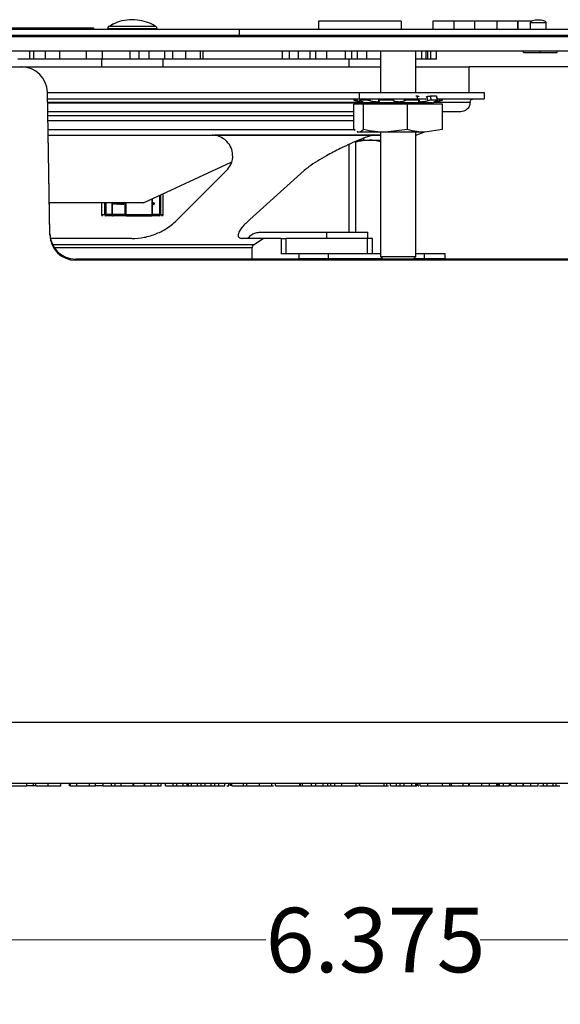
# Model space of a CAD drawing. Units: inches. Extents: x 0.3 to 21.8, y 0.2 to 16.9.
# Drawn here: x 3.6 to 4.6, y 4.2 to 6.1 of the extents above; entities that cross this region are included whole.
import ezdxf

# ---------------------------------------------------------------- set-up
doc = ezdxf.new("R2010")
doc.units = ezdxf.units.IN
doc.header["$MEASUREMENT"] = 0
doc.styles.add('SLDTEXTSTYLE0', font='TXT', dxfattribs={"width": 0.75})
doc.dimstyles.new('SLDDIMSTYLE3', dxfattribs={"dimtxt": 0.125, "dimasz": 0.13, "dimexe": 0, "dimexo": 0.0625, "dimgap": 0.03125, "dimtad": 0, "dimtih": 1, "dimtoh": 1, "dimdec": 3, "dimlfac": 2, "dimrnd": 1e-09, "dimzin": 12, "dimdsep": 46, "dimtxsty": 'SLDTEXTSTYLE0', "dimsah": 1, "dimcen": 0.09, "dimadec": 0, "dimazin": 3, "dimtfac": 1, "dimtdec": 3, "dimtofl": 0, "dimtmove": 0, "dimatfit": 3, "dimfxl": 1, "dimfrac": 2, "dimtolj": 1, "dimtzin": 12, "dimarcsym": 0})

# ---------------------------------------------------------------- blocks, each defined once
blk = doc.blocks.new('_D_13')
at = {"color": 7, "linetype": 'Continuous', "lineweight": 18}
for p, q in [((2.6454, 6.0005), (2.6454, 4.2352)), ((5.8329, 6.0005), (5.8329, 4.2352)), ((2.6454, 4.3602), (4.0314, 4.3602)), ((5.8329, 4.3602), (4.447, 4.3602))]:
    blk.add_line(p, q, dxfattribs=at)
for points in [[(2.6454, 4.3602), (2.7754, 4.3402), (2.7754, 4.3802)], [(5.8329, 4.3602), (5.7029, 4.3802), (5.7029, 4.3402)]]:
    blk.add_solid(points, dxfattribs=at)
at = {"color": 7, "linetype": 'Continuous', "lineweight": 18, "insert": (4.0314, 4.4221), "char_height": 0.125, "attachment_point": 1, "style": 'SLDTEXTSTYLE0'}
blk.add_mtext('6.375', dxfattribs=at)

msp = doc.modelspace()

# ---------------------------------------------------------------- linework, layer by layer
at = {"color": 7, "linetype": 'Continuous', "lineweight": 25}
for p, q in [((2.24544, 6.12371), (3.97994, 6.12371)), ((3.42294, 6.12621), (3.69794, 6.12621)), ((3.69794, 6.12621), (3.69794, 6.12371)), ((3.72469, 6.12447), (3.72469, 6.12371)), ((3.73543, 6.13272), (3.72767, 6.12906)), ((3.82119, 6.12371), (3.82119, 6.12447)), ((3.97994, 6.12371), (3.97994, 6.11171)), ((3.97994, 6.12371), (4.00494, 6.12371)), ((4.00494, 6.12371), (6.24544, 6.12371)), ((4.13392, 6.13934), (4.13392, 6.12371)), ((4.29418, 6.13934), (4.13392, 6.13934)), ((4.29418, 6.13934), (4.29418, 6.12371)), ((4.39574, 6.13934), (4.35568, 6.13934)), ((4.35568, 6.13934), (4.35568, 6.12371)), ((4.39574, 6.13934), (4.39574, 6.12371)), ((4.39593, 6.13934), (4.39574, 6.13934)), ((4.39593, 6.13934), (4.39593, 6.12371)), ((4.43631, 6.13934), (4.39593, 6.13934)), ((4.43631, 6.13934), (4.43631, 6.12371)), ((4.4795, 6.13934), (4.43631, 6.13934)), ((4.4795, 6.13934), (4.4795, 6.12371)), ((4.51969, 6.13934), (4.4795, 6.13934)), ((4.51969, 6.13934), (4.51969, 6.12371)), ((4.51994, 6.13934), (4.51969, 6.13934)), ((4.51994, 6.13934), (4.51994, 6.12371)), ((4.54744, 6.13934), (4.51994, 6.13934)), ((4.54404, 6.13621), (4.54404, 6.12384)), ((4.54404, 6.12384), (4.54404, 6.12371)), ((4.54404, 6.12384), (4.54654, 6.12384)), ((4.54654, 6.12384), (4.54654, 6.12371)), ((4.57504, 6.12371), (4.57504, 6.13621)), ((2.24544, 6.11171), (3.97994, 6.11171)), ((2.24544, 6.11171), (6.24544, 6.11171)), ((2.24544, 6.10911), (3.97994, 6.10911)), ((3.97994, 6.11171), (6.24544, 6.11171)), ((3.97994, 6.10891), (3.97994, 6.11171)), ((3.97994, 6.10911), (3.97994, 6.11171)), ((6.24544, 6.10891), (3.97994, 6.10891)), ((2.24544, 6.08171), (6.24544, 6.08171)), ((3.57411, 6.06571), (3.55086, 6.06571)), ((3.57411, 6.06571), (3.57411, 6.08171)), ((3.58172, 6.06571), (3.57411, 6.06571)), ((3.58172, 6.08171), (3.58172, 6.06571)), ((3.60503, 6.06571), (3.58172, 6.06571)), ((3.60503, 6.06571), (3.60503, 6.08171)), ((3.63162, 6.06571), (3.60503, 6.06571)), ((3.63162, 6.08171), (3.63162, 6.06571)), ((3.68404, 6.06571), (3.63162, 6.06571)), ((3.68404, 6.06571), (3.68404, 6.08171)), ((3.71476, 6.06571), (3.68404, 6.06571)), ((3.71294, 6.06571), (3.71294, 6.05046)), ((3.71476, 6.08171), (3.71476, 6.06571)), ((3.76853, 6.06571), (3.71476, 6.06571)), ((3.76853, 6.06571), (3.76853, 6.08171)), ((3.78575, 6.06571), (3.76853, 6.06571)), ((3.78575, 6.08171), (3.78575, 6.06571)), ((3.80538, 6.06571), (3.78575, 6.06571)), ((3.80538, 6.06571), (3.80538, 6.08171)), ((3.83514, 6.06571), (3.80538, 6.06571)), ((3.83294, 6.05046), (3.83294, 6.06571)), ((3.83514, 6.08171), (3.83514, 6.06571)), ((3.8517, 6.06571), (3.83514, 6.06571)), ((3.8517, 6.06571), (3.8517, 6.08171)), ((3.87603, 6.06571), (3.8517, 6.06571)), ((3.87603, 6.08171), (3.87603, 6.06571)), ((3.90503, 6.06571), (3.87603, 6.06571)), ((3.90503, 6.06571), (3.90503, 6.08171)), ((3.90972, 6.06571), (3.90503, 6.06571)), ((3.90972, 6.08171), (3.90972, 6.06571)), ((4.06373, 6.06571), (3.90972, 6.06571)), ((4.06373, 6.06571), (4.06373, 6.08171)), ((4.07675, 6.06571), (4.06373, 6.06571)), ((4.07675, 6.08171), (4.07675, 6.06571)), ((4.095, 6.06571), (4.07675, 6.06571)), ((4.095, 6.06571), (4.095, 6.08171)), ((4.11679, 6.06571), (4.095, 6.06571)), ((4.11679, 6.08171), (4.11679, 6.06571)), ((4.12854, 6.06571), (4.11679, 6.06571)), ((4.12854, 6.06571), (4.12854, 6.08171)), ((4.14933, 6.06571), (4.12854, 6.06571)), ((4.14933, 6.08171), (4.14933, 6.06571)), ((4.18622, 6.06571), (4.14933, 6.06571)), ((4.18622, 6.06571), (4.18622, 6.08171)), ((4.19774, 6.06571), (4.18622, 6.06571)), ((4.19244, 6.06571), (4.19244, 6.05046)), ((4.19774, 6.08171), (4.19774, 6.06571)), ((4.20965, 6.06571), (4.19774, 6.06571)), ((4.20965, 6.06571), (4.20965, 6.08171)), ((4.22683, 6.06571), (4.20965, 6.06571)), ((4.22683, 6.08171), (4.22683, 6.06571)), ((4.25395, 6.06571), (4.22683, 6.06571)), ((4.25369, 6.08171), (4.25369, 6.00071)), ((4.32269, 6.00071), (4.32269, 6.08171)), ((4.33414, 6.06571), (4.32269, 6.06571)), ((4.33414, 6.06571), (4.33414, 6.08171)), ((4.3418, 6.06571), (4.33414, 6.06571)), ((4.3418, 6.08171), (4.3418, 6.06571)), ((4.34556, 6.06571), (4.3418, 6.06571)), ((4.34556, 6.06571), (4.34556, 6.08171)), ((4.35062, 6.06571), (4.34556, 6.06571)), ((4.35062, 6.08171), (4.35062, 6.06571)), ((4.36253, 6.06571), (4.35062, 6.06571)), ((4.36253, 6.06571), (4.36253, 6.08171)), ((4.63544, 6.08071), (4.36253, 6.08071)), ((4.53102, 6.07821), (4.53102, 6.08071)), ((4.56315, 6.07821), (4.56315, 6.08071)), ((4.5964, 6.07821), (4.5964, 6.08071)), ((2.72034, 6.05046), (3.55851, 6.05046)), ((3.55851, 6.05046), (3.55855, 6.05046)), ((3.55855, 6.05046), (4.25369, 6.05046)), ((4.32269, 6.05046), (4.42557, 6.05046)), ((4.42557, 6.00071), (4.42557, 6.05046)), ((4.63544, 6.05046), (4.42557, 6.05046)), ((3.61333, 5.72504), (3.6085, 6.00134)), ((3.60855, 6.00134), (3.6085, 6.00134)), ((3.61333, 5.72739), (3.60855, 6.00134)), ((3.60856, 6.00071), (4.21292, 6.00071)), ((3.60877, 5.98871), (4.21292, 5.98871)), ((4.20297, 5.98871), (4.20225, 5.98605)), ((4.21292, 5.98871), (4.21292, 6.00071)), ((4.21292, 6.00071), (4.45494, 6.00071)), ((4.21292, 5.98871), (4.34276, 5.98871)), ((4.25066, 5.98488), (4.25088, 5.98871)), ((4.32553, 5.99414), (4.32269, 5.99414)), ((4.32845, 5.98871), (4.32869, 5.98488)), ((4.34272, 5.99276), (4.34422, 5.99316)), ((4.36247, 5.99414), (4.35035, 5.99414)), ((4.36505, 5.98591), (4.36328, 5.99401)), ((4.36458, 5.98871), (4.45494, 5.98871)), ((4.37296, 5.98871), (4.37368, 5.98605)), ((4.37413, 5.98605), (4.37341, 5.98871)), ((4.45494, 6.00071), (4.45494, 5.98871)), ((3.60891, 5.98071), (4.22215, 5.98071)), ((4.20225, 5.98605), (4.22252, 5.98062)), ((4.20314, 5.98605), (4.20225, 5.98605)), ((4.20255, 5.92947), (4.20255, 5.97852)), ((4.22082, 5.97852), (4.20255, 5.97852)), ((4.22663, 5.98605), (4.21386, 5.98605)), ((4.22082, 5.92947), (4.22082, 5.97852)), ((4.30646, 5.97852), (4.22082, 5.97852)), ((4.30149, 5.98062), (4.22252, 5.98062)), ((4.2435, 5.98062), (4.2435, 5.97852)), ((4.27364, 5.98605), (4.25341, 5.98605)), ((4.35386, 5.98062), (4.30149, 5.98062)), ((4.3262, 5.98605), (4.30624, 5.98605)), ((4.30646, 5.92947), (4.30646, 5.97852)), ((4.37383, 5.97852), (4.30646, 5.97852)), ((4.33289, 5.97852), (4.33289, 5.98062)), ((4.36424, 5.98605), (4.35218, 5.98605)), ((4.35386, 5.98062), (4.37413, 5.98605)), ((4.37413, 5.98605), (4.37368, 5.98605)), ((4.37383, 5.92947), (4.37383, 5.97852)), ((3.92744, 5.9182), (4.24159, 5.9182)), ((4.20485, 5.92709), (4.20255, 5.92947)), ((4.20841, 5.9246), (4.21007, 5.92383)), ((4.21169, 5.92383), (4.20843, 5.92538)), ((4.21169, 5.92383), (4.21007, 5.92383)), ((4.26364, 5.92383), (4.21169, 5.92383)), ((4.22114, 5.9124), (4.22114, 5.90871)), ((4.25369, 5.92383), (4.25369, 5.68351)), ((4.30646, 5.92947), (4.26364, 5.92383)), ((4.34015, 5.92383), (4.26364, 5.92383)), ((4.32269, 5.68351), (4.32269, 5.92383)), ((4.32446, 5.91898), (4.33779, 5.92383)), ((4.37383, 5.92947), (4.34015, 5.92383)), ((4.19352, 5.7302), (4.19352, 5.90041)), ((4.20624, 5.7302), (4.20624, 5.90453)), ((4.21117, 5.90871), (4.23221, 5.90871)), ((4.23221, 5.90871), (4.25369, 5.90871)), ((3.79454, 5.78718), (3.96457, 5.86578)), ((3.95573, 5.84992), (3.86062, 5.75482)), ((4.00046, 5.75482), (4.10624, 5.84992)), ((3.83294, 5.76439), (3.83294, 5.80493)), ((3.79454, 5.78718), (3.61229, 5.78718)), ((3.71294, 5.78718), (3.71294, 5.76439)), ((3.73368, 5.78718), (3.73368, 5.76439)), ((3.73669, 5.78447), (3.73669, 5.78718)), ((3.73712, 5.78447), (3.73669, 5.78447)), ((3.73712, 5.78718), (3.73712, 5.78447)), ((3.73858, 5.78447), (3.73712, 5.78447)), ((3.73858, 5.78447), (3.73858, 5.78718)), ((3.74065, 5.78447), (3.74065, 5.78718)), ((3.74337, 5.78447), (3.74065, 5.78447)), ((3.74108, 5.78718), (3.74108, 5.78652)), ((3.74108, 5.78652), (3.74337, 5.78652)), ((3.74254, 5.78652), (3.74254, 5.78718)), ((3.74337, 5.78652), (3.74337, 5.78447)), ((3.74337, 5.78652), (3.74424, 5.78652)), ((3.74424, 5.78447), (3.74337, 5.78447)), ((3.74424, 5.78447), (3.74424, 5.78718)), ((3.74467, 5.78447), (3.74424, 5.78447)), ((3.74467, 5.78718), (3.74467, 5.78447)), ((3.74467, 5.78447), (3.74613, 5.78447)), ((3.74613, 5.78447), (3.74613, 5.78718)), ((3.74786, 5.78447), (3.74731, 5.78718)), ((3.74796, 5.78447), (3.74786, 5.78447)), ((3.74796, 5.78718), (3.74796, 5.78447)), ((3.74796, 5.78447), (3.74919, 5.78447)), ((3.74919, 5.78447), (3.74919, 5.78718)), ((3.75069, 5.78447), (3.74919, 5.78447)), ((3.74963, 5.78652), (3.74963, 5.78718)), ((3.75018, 5.78652), (3.74963, 5.78652)), ((3.75069, 5.78447), (3.75214, 5.78447)), ((3.75108, 5.78668), (3.75108, 5.78718)), ((3.75594, 5.78421), (3.75448, 5.78421)), ((3.75489, 5.78588), (3.75634, 5.78588)), ((3.8122, 5.76439), (3.8122, 5.79534)), ((3.81224, 5.78588), (3.8122, 5.78588)), ((3.81391, 5.78754), (3.81386, 5.78754)), ((3.81386, 5.78421), (3.81391, 5.78421)), ((3.72192, 5.76189), (3.71961, 5.76189)), ((3.7197, 5.76439), (3.722, 5.76439)), ((3.73601, 5.76189), (3.72192, 5.76189)), ((3.75875, 5.76439), (3.73375, 5.76439)), ((3.76118, 5.76189), (3.73618, 5.76189)), ((3.75875, 5.76439), (3.76067, 5.76439)), ((3.76067, 5.76439), (3.8113, 5.76439)), ((3.82544, 5.76189), (3.8122, 5.76189)), ((3.82551, 5.76439), (3.82772, 5.76439)), ((3.61333, 5.72504), (3.61333, 5.72739)), ((4.01897, 5.7302), (4.14994, 5.7302)), ((4.14994, 5.7182), (4.14994, 5.7302)), ((4.14994, 5.7302), (4.22944, 5.7302)), ((4.22944, 5.7182), (4.22944, 5.7302)), ((3.77223, 5.7182), (3.61435, 5.7182)), ((4.01908, 5.7182), (3.98743, 5.7182)), ((4.00803, 5.7058), (4.02642, 5.7182)), ((4.06136, 5.7182), (4.01908, 5.7182)), ((4.06136, 5.7182), (4.06136, 5.68868)), ((4.06136, 5.7182), (4.0712, 5.7182)), ((4.0712, 5.68868), (4.0712, 5.7182)), ((4.22868, 5.7182), (4.0712, 5.7182)), ((4.22868, 5.68868), (4.22868, 5.7182)), ((4.23852, 5.7182), (4.22868, 5.7182)), ((4.23852, 5.68868), (4.23852, 5.7182)), ((4.00494, 5.67833), (4.00494, 5.69999)), ((4.0712, 5.68868), (4.06136, 5.68868)), ((4.22868, 5.68868), (4.0712, 5.68868)), ((4.09581, 5.68868), (4.09581, 5.67883)), ((4.15309, 5.67883), (4.15309, 5.68868)), ((4.23852, 5.68868), (4.22868, 5.68868)), ((4.25369, 5.68868), (4.23852, 5.68868)), ((4.25369, 5.68351), (4.25887, 5.67833)), ((4.25369, 5.68351), (4.30608, 5.68351)), ((4.30608, 5.68351), (4.32269, 5.68351)), ((4.31751, 5.67833), (4.32269, 5.68351)), ((4.33848, 5.68868), (4.32269, 5.68868)), ((4.33848, 5.68868), (4.33848, 5.67883)), ((4.37927, 5.68868), (4.33848, 5.68868)), ((4.37927, 5.67883), (4.37927, 5.68868)), ((3.66333, 5.67833), (3.66333, 5.67598)), ((4.81506, 5.67833), (3.66333, 5.67833)), ((4.81506, 5.67598), (3.66333, 5.67598)), ((4.15309, 5.67883), (4.09581, 5.67883)), ((4.25837, 5.67883), (4.15309, 5.67883)), ((4.19352, 5.67833), (4.19352, 5.67883)), ((4.20624, 5.67833), (4.20624, 5.67883)), ((4.25817, 5.67833), (4.25817, 5.67883)), ((4.33848, 5.67883), (4.31801, 5.67883)), ((4.37927, 5.67883), (4.33848, 5.67883)), ((3.10065, 4.78142), (5.37773, 4.78142)), ((5.34233, 4.66296), (3.13605, 4.66296)), ((3.52252, 4.65796), (3.56841, 4.65796)), ((3.56841, 4.65796), (3.56841, 4.66296)), ((3.5816, 4.65796), (3.56841, 4.65796)), ((3.5816, 4.65796), (3.5816, 4.66296)), ((3.58568, 4.65796), (3.5816, 4.65796)), ((3.58568, 4.65796), (3.58568, 4.66296)), ((3.61015, 4.65796), (3.61015, 4.66296)), ((3.63468, 4.65796), (3.63468, 4.66296)), ((3.65108, 4.65796), (3.65108, 4.66296)), ((3.65257, 4.65796), (3.65108, 4.65796)), ((3.65257, 4.66296), (3.65257, 4.65796)), ((3.65272, 4.65796), (3.65257, 4.65796)), ((3.65272, 4.65796), (3.65272, 4.66296)), ((3.65272, 4.65796), (3.66517, 4.65796)), ((3.66517, 4.65796), (3.66517, 4.66296)), ((3.66517, 4.65796), (3.69006, 4.65796)), ((3.69006, 4.65796), (3.69006, 4.66296)), ((3.69006, 4.65796), (3.70173, 4.65796)), ((3.70173, 4.65796), (3.70173, 4.66296)), ((3.71666, 4.65796), (3.70173, 4.65796)), ((3.71666, 4.65796), (3.71666, 4.66296)), ((3.71666, 4.65796), (3.73284, 4.65796)), ((3.73284, 4.65796), (3.73284, 4.66296)), ((3.73284, 4.65796), (3.73984, 4.65796)), ((3.73984, 4.65796), (3.73984, 4.66296)), ((3.73984, 4.65796), (3.75151, 4.65796)), ((3.75151, 4.65796), (3.75151, 4.66296)), ((3.75151, 4.65796), (3.77484, 4.65796)), ((3.77484, 4.65796), (3.77484, 4.66296)), ((3.77599, 4.65796), (3.77484, 4.65796)), ((3.77599, 4.65796), (3.77599, 4.66296)), ((3.77599, 4.65796), (3.79642, 4.65796)), ((3.79642, 4.65796), (3.79642, 4.66296)), ((3.79642, 4.65796), (3.79755, 4.65796)), ((3.79755, 4.65796), (3.79755, 4.66296)), ((3.79755, 4.65796), (3.80922, 4.65796)), ((3.80922, 4.65796), (3.80922, 4.66296)), ((3.80922, 4.65796), (3.82322, 4.65796)), ((3.82322, 4.65796), (3.82322, 4.66296)), ((3.82322, 4.65796), (3.82882, 4.65796)), ((3.82882, 4.65796), (3.82882, 4.66296)), ((3.83738, 4.65796), (3.83738, 4.66296)), ((3.85225, 4.65796), (3.85225, 4.66296)), ((3.85915, 4.65796), (3.85915, 4.66296)), ((3.85915, 4.65796), (3.87123, 4.65796)), ((3.87123, 4.65796), (3.87123, 4.66296)), ((3.87123, 4.65796), (3.87938, 4.65796)), ((3.87938, 4.65796), (3.87938, 4.66296)), ((3.87938, 4.65796), (3.8821, 4.65796)), ((3.8821, 4.65796), (3.8821, 4.66296)), ((3.8821, 4.65796), (3.88778, 4.65796)), ((3.88778, 4.65796), (3.88778, 4.66296)), ((3.88778, 4.65796), (3.89944, 4.65796)), ((3.89944, 4.65796), (3.89944, 4.66296)), ((3.90638, 4.65796), (3.90638, 4.66296)), ((3.91422, 4.65796), (3.91422, 4.66296)), ((3.91422, 4.65796), (3.92589, 4.65796)), ((3.92589, 4.65796), (3.92589, 4.66296)), ((3.93308, 4.65796), (3.93308, 4.66296)), ((3.94067, 4.65796), (3.94067, 4.66296)), ((3.94067, 4.65796), (3.95234, 4.65796)), ((3.95234, 4.65796), (3.95234, 4.66296)), ((3.96011, 4.65796), (3.96011, 4.66296)), ((3.9633, 4.65796), (3.9633, 4.66296)), ((3.96571, 4.65796), (3.96571, 4.66296)), ((3.98868, 4.65796), (3.98868, 4.66296)), ((3.98868, 4.65796), (3.99356, 4.65796)), ((3.99509, 4.65796), (3.99509, 4.66296)), ((4.01916, 4.65796), (4.01916, 4.66296)), ((4.04267, 4.65796), (4.04676, 4.65796)), ((4.04318, 4.65796), (4.04318, 4.66296)), ((4.04358, 4.65796), (4.04676, 4.65796)), ((4.05044, 4.65796), (4.05044, 4.66296)), ((4.05044, 4.65796), (4.09763, 4.65796)), ((4.09673, 4.65734), (4.09673, 4.65796)), ((4.09763, 4.65796), (4.09763, 4.66296)), ((4.09763, 4.65796), (4.09903, 4.65796)), ((4.09903, 4.65796), (4.09903, 4.66296)), ((4.09903, 4.65796), (4.10367, 4.65796)), ((4.10307, 4.65796), (4.10307, 4.66296)), ((4.12043, 4.65796), (4.12043, 4.66296)), ((4.12848, 4.65796), (4.12848, 4.66296)), ((4.12848, 4.65796), (4.14258, 4.65796)), ((4.14258, 4.65796), (4.14258, 4.66296)), ((4.14258, 4.65796), (4.15208, 4.65796)), ((4.15052, 4.65796), (4.15658, 4.65796)), ((4.15208, 4.65796), (4.15208, 4.66296)), ((4.15752, 4.65796), (4.15752, 4.66296)), ((4.15752, 4.65796), (4.16569, 4.65796)), ((4.16569, 4.65796), (4.16569, 4.66296)), ((4.16569, 4.65796), (4.1793, 4.65796)), ((4.1793, 4.65796), (4.1793, 4.66296)), ((4.1793, 4.65796), (4.20652, 4.65796)), ((4.20652, 4.65796), (4.20652, 4.66296)), ((4.20652, 4.65796), (4.21056, 4.65796)), ((4.21306, 4.65796), (4.21306, 4.66296)), ((4.21378, 4.65796), (4.21378, 4.66296)), ((4.21378, 4.65796), (4.26097, 4.65796)), ((4.26007, 4.65734), (4.26007, 4.65796)), ((4.26097, 4.65796), (4.26097, 4.66296)), ((4.26097, 4.65796), (4.26641, 4.65796)), ((4.2661, 4.65796), (4.2661, 4.66296)), ((4.2731, 4.65796), (4.2731, 4.66296)), ((4.2731, 4.65796), (4.28477, 4.65796)), ((4.28477, 4.65796), (4.28477, 4.66296)), ((4.29214, 4.65796), (4.29214, 4.66296)), ((4.29999, 4.65796), (4.29999, 4.66296)), ((4.29999, 4.65796), (4.31451, 4.65796)), ((4.31451, 4.65796), (4.31451, 4.66296)), ((4.31451, 4.65796), (4.32257, 4.65796)), ((4.31566, 4.65796), (4.31566, 4.65734)), ((4.32257, 4.65796), (4.32257, 4.66296)), ((4.32257, 4.65796), (4.32413, 4.65796)), ((4.32413, 4.65796), (4.32413, 4.66296)), ((4.32413, 4.65796), (4.32443, 4.65796)), ((4.32693, 4.65796), (4.32693, 4.66296)), ((4.33084, 4.65796), (4.33084, 4.66296)), ((4.33084, 4.65796), (4.34536, 4.65796)), ((4.34536, 4.65796), (4.34536, 4.66296)), ((4.34536, 4.65796), (4.3744, 4.65796)), ((4.3744, 4.65796), (4.3744, 4.66296)), ((4.3744, 4.65796), (4.38801, 4.65796)), ((4.38801, 4.65796), (4.38801, 4.66296)), ((4.38801, 4.65796), (4.39164, 4.65796)), ((4.39164, 4.65796), (4.39164, 4.66296)), ((4.39164, 4.65796), (4.41392, 4.65796)), ((4.41392, 4.65796), (4.41392, 4.66296)), ((4.41392, 4.65796), (4.42522, 4.65796)), ((4.42522, 4.65796), (4.42522, 4.66296)), ((4.42586, 4.65796), (4.42586, 4.66296)), ((4.42612, 4.65796), (4.42612, 4.66296)), ((4.44763, 4.65796), (4.4502, 4.65796)), ((4.45051, 4.65796), (4.45051, 4.66296)), ((4.46514, 4.65796), (4.46514, 4.66296)), ((4.46514, 4.65796), (4.47966, 4.65796)), ((4.47966, 4.65796), (4.47966, 4.66296)), ((4.47966, 4.65796), (4.48367, 4.65796)), ((4.48202, 4.65796), (4.48202, 4.66296)), ((4.48467, 4.65796), (4.48467, 4.66296)), ((4.48467, 4.65796), (4.49229, 4.65796)), ((4.49211, 4.65734), (4.49211, 4.65796)), ((4.49229, 4.65796), (4.49229, 4.66296)), ((4.49229, 4.65796), (4.50396, 4.65796)), ((4.50396, 4.65796), (4.50396, 4.66296)), ((4.50645, 4.65796), (4.50645, 4.66296)), ((4.50645, 4.65796), (4.51733, 4.65796)), ((4.51733, 4.65796), (4.51733, 4.66296)), ((4.51733, 4.65796), (4.53031, 4.65796)), ((4.53031, 4.65796), (4.53031, 4.66296)), ((4.53109, 4.65796), (4.53109, 4.66296)), ((4.53113, 4.65796), (4.53113, 4.66296)), ((4.54554, 4.65796), (4.54554, 4.66296)), ((4.55934, 4.65796), (4.55934, 4.66296)), ((4.55949, 4.65796), (4.55949, 4.66296)), ((4.56199, 4.65796), (4.5696, 4.65796)), ((4.5696, 4.65796), (4.5696, 4.66296)), ((4.5696, 4.65796), (4.57675, 4.65796)), ((4.57675, 4.65796), (4.57675, 4.66296)), ((4.58827, 4.65796), (4.58827, 4.66296)), ((4.58827, 4.65796), (4.59449, 4.65796)), ((4.59449, 4.65796), (4.59449, 4.66296))]:
    msp.add_line(p, q, dxfattribs=at)
at = {"color": 8, "linetype": 'Continuous', "lineweight": 25}
for p, q in [((3.82119, 6.12447), (3.72469, 6.12447)), ((3.81881, 6.12873), (3.72707, 6.12873)), ((4.54404, 6.13621), (4.57504, 6.13621)), ((4.20314, 5.98605), (4.20386, 5.98871)), ((4.20902, 5.98871), (4.20831, 5.98488)), ((4.21444, 5.98871), (4.21386, 5.98605)), ((4.22663, 5.98605), (4.22721, 5.98871)), ((4.2339, 5.98871), (4.23334, 5.98488)), ((4.25362, 5.98871), (4.25341, 5.98605)), ((4.27364, 5.98605), (4.27384, 5.98871)), ((4.27951, 5.98871), (4.27932, 5.98488)), ((4.30042, 5.98488), (4.30019, 5.98871)), ((4.30601, 5.98871), (4.30624, 5.98605)), ((4.36869, 5.98488), (4.36798, 5.98871)), ((4.21841, 5.98171), (3.60889, 5.98171)), ((4.42744, 5.98171), (4.35797, 5.98171)), ((3.60932, 5.95671), (4.20255, 5.95671)), ((4.20255, 5.94632), (3.60951, 5.94632)), ((3.6098, 5.9294), (4.20461, 5.9294)), ((3.93244, 5.91898), (4.25369, 5.91898)), ((4.32269, 5.91898), (4.32446, 5.91898)), ((3.82551, 5.80149), (3.82551, 5.76439)), ((3.82772, 5.80252), (3.82772, 5.76439)), ((3.7197, 5.76439), (3.7197, 5.78718)), ((3.722, 5.76439), (3.722, 5.78718)), ((3.73375, 5.76439), (3.73375, 5.78718)), ((3.75875, 5.78718), (3.75875, 5.76439)), ((3.76067, 5.78718), (3.76067, 5.76439)), ((3.8113, 5.76439), (3.8113, 5.79492)), ((3.71294, 5.76439), (3.7197, 5.76439)), ((3.73368, 5.76439), (3.722, 5.76439)), ((3.73368, 5.76439), (3.73375, 5.76439)), ((3.8113, 5.76439), (3.8122, 5.76439)), ((3.82551, 5.76439), (3.8122, 5.76439)), ((3.82772, 5.76439), (3.83294, 5.76439)), ((4.00803, 5.7058), (3.61867, 5.7058)), ((4.00494, 5.69999), (3.62211, 5.69999))]:
    msp.add_line(p, q, dxfattribs=at)
at = {"color": 7, "linetype": 'Continuous', "lineweight": 25}
for centre, radius, start, end in [((3.72969, 6.12447), 0.005, 121.61714, 179.99996), ((3.81619, 6.12447), 0.005, 0.00004, 58.38286), ((3.71544, 5.76439), 0.0025, 180, 270), ((3.72207, 5.76426), 0.00237, 176.78679, 266.37813), ((3.70079, 5.76377), 0.02122, 354.92812, 1.6867), ((3.73622, 5.76435), 0.00246, 179.15308, 269.12727), ((3.76122, 5.76435), 0.00246, 179.15308, 269.12727), ((3.76411, 5.76379), 0.00349, 170.12209, 212.99808), ((3.80912, 5.76402), 0.00221, 285.18065, 9.63731), ((3.80431, 5.76377), 0.02122, 354.92812, 1.6867), ((3.82532, 5.76429), 0.0024, 272.72277, 2.4857), ((3.83044, 5.76439), 0.0025, 270, 0), ((3.66329, 5.7283), 0.04997, 181.04022, 270.03834), ((3.66329, 5.72595), 0.04997, 181.04022, 270.03834)]:
    msp.add_arc(centre, radius, start, end, dxfattribs=at)
for centre, major_axis, ratio, start_param, end_param in [((4.55954, 6.13621), (-0.0155, 0), 0.3225806, 4.712389, 6.2831853), ((4.55954, 6.13621), (0.0155, 0), 0.3225806, 0, 1.5707963), ((3.55851, 6.00046), (0.03551, -0.0352), 0.9999521, 0.7984818, 2.3518488), ((3.55855, 6.00046), (0.03551, -0.0352), 0.9999521, 0.7984818, 2.3518488)]:
    msp.add_ellipse(centre, major_axis=major_axis, ratio=ratio, start_param=start_param, end_param=end_param, dxfattribs=at)
for points, knots in [([(3.81812, 6.12903), (3.81783, 6.12924), (3.81268, 6.13304), (3.80058, 6.13766), (3.78221, 6.14201), (3.7625, 6.14178), (3.74374, 6.13766), (3.73276, 6.13169), (3.72773, 6.12895)], [0, 0, 0, 0, 0.0113157, 0.2023189, 0.4009399, 0.6065789, 0.8196714, 1, 1, 1, 1]), ([(4.53102, 6.07821), (4.53164, 6.07821), (4.53288, 6.07821), (4.53944, 6.07821), (4.55051, 6.07821), (4.55894, 6.07821), (4.56315, 6.07821)], [0, 0, 0, 0, 0.2810328, 0.5608299, 0.7802187, 1, 1, 1, 1]), ([(4.56315, 6.07821), (4.56606, 6.07821), (4.57188, 6.07821), (4.5823, 6.07821), (4.59088, 6.07821), (4.59576, 6.07821), (4.59619, 6.07821), (4.5964, 6.07821)], [0, 0, 0, 0, 0.1251199, 0.25011714, 0.49894196, 0.74922273, 1, 1, 1, 1]), ([(4.32553, 5.99414), (4.32601, 5.99413), (4.32698, 5.9941), (4.32792, 5.99389), (4.32837, 5.99366), (4.32831, 5.9935), (4.32829, 5.99346)], [0, 0, 0, 0, 0.3080395, 0.6160799, 0.9240349, 1, 1, 1, 1]), ([(4.3262, 5.98605), (4.32605, 5.98763), (4.32579, 5.99034), (4.32561, 5.99303), (4.32553, 5.99414)], [0, 0, 0, 0, 0.5883954, 1, 1, 1, 1]), ([(4.34422, 5.99316), (4.34472, 5.9933), (4.34572, 5.99357), (4.34742, 5.99388), (4.34906, 5.9941), (4.34991, 5.99413), (4.35035, 5.99414)], [0, 0, 0, 0, 0.2476473, 0.4952774, 0.7433344, 1, 1, 1, 1]), ([(4.3455, 5.98488), (4.34527, 5.98643), (4.34486, 5.98919), (4.34442, 5.99195), (4.34422, 5.99316)], [0, 0, 0, 0, 0.5601107, 1, 1, 1, 1]), ([(4.35035, 5.99414), (4.35061, 5.99303), (4.35125, 5.99034), (4.35183, 5.98763), (4.35218, 5.98605)], [0, 0, 0, 0, 0.41160464, 1, 1, 1, 1]), ([(4.36247, 5.99414), (4.3627, 5.99413), (4.36308, 5.99412), (4.36301, 5.994), (4.36299, 5.99395)], [0, 0, 0, 0, 0.6100804, 1, 1, 1, 1]), ([(4.36424, 5.98605), (4.36389, 5.98763), (4.36328, 5.99034), (4.36271, 5.99303), (4.36247, 5.99414)], [0, 0, 0, 0, 0.5883954, 1, 1, 1, 1]), ([(4.42744, 5.98171), (4.42756, 5.98271), (4.42782, 5.98477), (4.42971, 5.98712), (4.43207, 5.98849), (4.43367, 5.98864), (4.43444, 5.98871)], [0, 0, 0, 0, 0.2702613, 0.5624294, 0.7897364, 1, 1, 1, 1]), ([(4.20831, 5.98488), (4.20776, 5.98502), (4.20667, 5.98531), (4.20516, 5.98567), (4.20397, 5.98592), (4.20334, 5.98603), (4.20319, 5.98604), (4.20314, 5.98605)], [0, 0, 0, 0, 0.2247777, 0.4495521, 0.6744097, 0.8993553, 1, 1, 1, 1]), ([(4.21525, 5.98488), (4.21585, 5.98468), (4.21746, 5.98414), (4.21929, 5.98337), (4.2202, 5.98274), (4.21981, 5.98248), (4.21827, 5.98259), (4.21579, 5.98305), (4.2126, 5.98378), (4.20997, 5.98444), (4.20854, 5.98482), (4.20831, 5.98488)], [0, 0, 0, 0, 0.0825588, 0.2175818, 0.3499959, 0.4770543, 0.59964, 0.7213056, 0.8458984, 0.9754762, 1, 1, 1, 1]), ([(4.21386, 5.98605), (4.21362, 5.98603), (4.21315, 5.986), (4.21312, 5.98579), (4.21362, 5.98548), (4.21443, 5.98515), (4.21505, 5.98494), (4.21525, 5.98488)], [0, 0, 0, 0, 0.2249366, 0.4498718, 0.6748302, 0.8997418, 1, 1, 1, 1]), ([(4.23334, 5.98488), (4.23288, 5.98502), (4.23198, 5.98531), (4.23031, 5.98567), (4.22865, 5.98592), (4.22741, 5.98603), (4.22682, 5.98604), (4.22663, 5.98605)], [0, 0, 0, 0, 0.2247777, 0.4495521, 0.6744097, 0.8993553, 1, 1, 1, 1]), ([(4.25066, 5.98488), (4.25088, 5.98468), (4.25144, 5.98414), (4.25125, 5.98337), (4.24981, 5.98274), (4.2473, 5.98248), (4.24411, 5.98259), (4.24057, 5.98305), (4.237, 5.98378), (4.23463, 5.98444), (4.23351, 5.98482), (4.23334, 5.98488)], [0, 0, 0, 0, 0.0829151, 0.217932, 0.3503341, 0.4773784, 0.5999565, 0.7216254, 0.8462298, 0.9758212, 1, 1, 1, 1]), ([(4.25341, 5.98605), (4.25291, 5.98603), (4.25193, 5.986), (4.2509, 5.98579), (4.25036, 5.98548), (4.25037, 5.98515), (4.25059, 5.98494), (4.25066, 5.98488)], [0, 0, 0, 0, 0.2249366, 0.4498718, 0.6748302, 0.8997418, 1, 1, 1, 1]), ([(4.27932, 5.98488), (4.27913, 5.98502), (4.27876, 5.98531), (4.27757, 5.98567), (4.27608, 5.98592), (4.27469, 5.98603), (4.27389, 5.98604), (4.27364, 5.98605)], [0, 0, 0, 0, 0.2247777, 0.4495521, 0.6744097, 0.8993553, 1, 1, 1, 1]), ([(4.30042, 5.98488), (4.30015, 5.98468), (4.29946, 5.98414), (4.29732, 5.98337), (4.29408, 5.98274), (4.2904, 5.98248), (4.28679, 5.98259), (4.28355, 5.98305), (4.28097, 5.98378), (4.27975, 5.98444), (4.27937, 5.98482), (4.27932, 5.98488)], [0, 0, 0, 0, 0.0829545, 0.2179707, 0.3503714, 0.4774142, 0.5999915, 0.7216607, 0.8462663, 0.9758593, 1, 1, 1, 1]), ([(4.30624, 5.98605), (4.30568, 5.98603), (4.30456, 5.986), (4.30292, 5.98579), (4.30155, 5.98548), (4.30075, 5.98515), (4.3005, 5.98494), (4.30042, 5.98488)], [0, 0, 0, 0, 0.2249366, 0.4498718, 0.6748302, 0.8997418, 1, 1, 1, 1]), ([(4.32869, 5.98488), (4.32884, 5.98502), (4.32914, 5.98531), (4.32889, 5.98567), (4.32813, 5.98592), (4.32713, 5.98603), (4.32642, 5.98604), (4.3262, 5.98605)], [0, 0, 0, 0, 0.22477769, 0.44955213, 0.67440973, 0.89935531, 1, 1, 1, 1]), ([(4.3455, 5.98488), (4.34486, 5.98468), (4.34317, 5.98414), (4.33991, 5.98337), (4.3361, 5.98274), (4.33267, 5.98248), (4.33001, 5.98259), (4.3283, 5.98305), (4.32769, 5.98378), (4.32809, 5.98444), (4.3286, 5.98482), (4.32869, 5.98488)], [0, 0, 0, 0, 0.0828394, 0.2178576, 0.3502622, 0.4773095, 0.5998892, 0.7215574, 0.8461593, 0.9757478, 1, 1, 1, 1]), ([(4.35218, 5.98605), (4.35176, 5.98603), (4.35093, 5.986), (4.34931, 5.98579), (4.34764, 5.98548), (4.34634, 5.98515), (4.3457, 5.98494), (4.3455, 5.98488)], [0, 0, 0, 0, 0.2249366, 0.4498718, 0.6748302, 0.8997418, 1, 1, 1, 1]), ([(4.36869, 5.98488), (4.36792, 5.98468), (4.36588, 5.98414), (4.36273, 5.98337), (4.35982, 5.98274), (4.35794, 5.98248), (4.35726, 5.98259), (4.35774, 5.98305), (4.35933, 5.98378), (4.3612, 5.98444), (4.3624, 5.98482), (4.36259, 5.98488)], [0, 0, 0, 0, 0.08294485, 0.21796123, 0.35036227, 0.47740544, 0.59998294, 0.72165208, 0.8462574, 0.97584995, 1, 1, 1, 1]), ([(4.36259, 5.98488), (4.36302, 5.98502), (4.36388, 5.98531), (4.36466, 5.98567), (4.36493, 5.98592), (4.3647, 5.98603), (4.36435, 5.98604), (4.36424, 5.98605)], [0, 0, 0, 0, 0.22477769, 0.44955213, 0.67440973, 0.89935531, 1, 1, 1, 1]), ([(4.37368, 5.98605), (4.37357, 5.98603), (4.37334, 5.986), (4.37236, 5.98579), (4.37102, 5.98548), (4.36972, 5.98515), (4.36893, 5.98494), (4.36869, 5.98488)], [0, 0, 0, 0, 0.2249366, 0.4498718, 0.6748302, 0.8997418, 1, 1, 1, 1]), ([(4.42744, 5.98171), (4.42712, 5.97916), (4.42646, 5.97386), (4.42159, 5.96782), (4.41554, 5.9643), (4.41142, 5.96391), (4.40944, 5.96371)], [0, 0, 0, 0, 0.2702613, 0.5624294, 0.7897364, 1, 1, 1, 1]), ([(4.20255, 5.96371), (4.19922, 5.96371), (4.17734, 5.96371), (4.1294, 5.96371), (4.05785, 5.96371), (3.97694, 5.96371), (3.88845, 5.96371), (3.79355, 5.96371), (3.69971, 5.96371), (3.63759, 5.96371), (3.6092, 5.96371)], [0, 0, 0, 0, 0.0234195, 0.1536994, 0.2894289, 0.43006, 0.5748743, 0.7229927, 0.8733989, 1, 1, 1, 1]), ([(4.40944, 5.96371), (4.40909, 5.96371), (4.40838, 5.96371), (4.40259, 5.96371), (4.39224, 5.96371), (4.38245, 5.96371), (4.37482, 5.96371), (4.37383, 5.96371)], [0, 0, 0, 0, 0.2256557, 0.4512913, 0.7065993, 0.9619491, 1, 1, 1, 1]), ([(3.61, 5.9182), (3.61136, 5.9182), (3.63097, 5.9182), (3.65967, 5.9182), (3.70496, 5.9182), (3.7499, 5.9182), (3.79411, 5.9182), (3.83716, 5.9182), (3.87072, 5.9182), (3.9034, 5.9182), (3.91942, 5.9182), (3.92744, 5.9182)], [0, 0, 0, 0, 0.0123514, 0.178095, 0.260923, 0.4266666, 0.5924102, 0.6752383, 0.8371669, 0.9185282, 1, 1, 1, 1]), ([(3.95573, 5.84992), (3.9587, 5.85375), (3.967, 5.86443), (3.96821, 5.87919), (3.96523, 5.89394), (3.95802, 5.90512), (3.94801, 5.91313), (3.93789, 5.91752), (3.93005, 5.91803), (3.92744, 5.9182)], [0, 0, 0, 0, 0.1230181, 0.3432635, 0.5219285, 0.7004051, 0.8332214, 0.9444642, 1, 1, 1, 1]), ([(4.24159, 5.9182), (4.23885, 5.91781), (4.23175, 5.91677), (4.20898, 5.9081), (4.18028, 5.89491), (4.15192, 5.87998), (4.13148, 5.86808), (4.11659, 5.85847), (4.10912, 5.8523), (4.10624, 5.84992)], [0, 0, 0, 0, 0.0863778, 0.223972, 0.4951871, 0.6785306, 0.8013565, 0.9235619, 1, 1, 1, 1]), ([(4.22082, 5.92947), (4.21961, 5.92816), (4.21661, 5.92492), (4.21353, 5.92424), (4.21169, 5.92383)], [0, 0, 0, 0, 0.4016721, 1, 1, 1, 1]), ([(4.26364, 5.92383), (4.25698, 5.92408), (4.24255, 5.9246), (4.22843, 5.92777), (4.22082, 5.92947)], [0, 0, 0, 0, 0.4617477, 1, 1, 1, 1]), ([(4.24159, 5.9182), (4.24367, 5.9182), (4.24788, 5.9182), (4.25174, 5.9182), (4.25369, 5.9182)], [0, 0, 0, 0, 0.4947059, 1, 1, 1, 1]), ([(4.34015, 5.92383), (4.33491, 5.92408), (4.32356, 5.9246), (4.31245, 5.92777), (4.30646, 5.92947)], [0, 0, 0, 0, 0.4617477, 1, 1, 1, 1]), ([(4.32294, 5.9182), (4.32321, 5.91837), (4.32369, 5.91868), (4.32422, 5.91889), (4.32446, 5.91898)], [0, 0, 0, 0, 0.56, 1, 1, 1, 1]), ([(4.23221, 5.90871), (4.22503, 5.90815), (4.21624, 5.90746), (4.2078, 5.90498), (4.20624, 5.90453)], [0, 0, 0, 0, 0.816404, 1, 1, 1, 1]), ([(4.25369, 5.9054), (4.24841, 5.90675), (4.24132, 5.90856), (4.23405, 5.90868), (4.23221, 5.90871)], [0, 0, 0, 0, 0.7455688, 1, 1, 1, 1]), ([(3.75156, 5.78703), (3.75144, 5.78691), (3.75121, 5.78669), (3.75074, 5.78655), (3.7504, 5.78653), (3.75018, 5.78652)], [0, 0, 0, 0, 0.2615601, 0.5223761, 1, 1, 1, 1]), ([(3.7525, 5.78718), (3.75242, 5.78676), (3.75219, 5.78561), (3.75153, 5.78462), (3.751, 5.78452), (3.75069, 5.78447)], [0, 0, 0, 0, 0.1911154, 0.5368004, 1, 1, 1, 1]), ([(3.75214, 5.78447), (3.75239, 5.7845), (3.75287, 5.78458), (3.75354, 5.78534), (3.75385, 5.78663), (3.75398, 5.78718)], [0, 0, 0, 0, 0.3613838, 0.72631161, 1, 1, 1, 1]), ([(3.75448, 5.78421), (3.75443, 5.78423), (3.75432, 5.78428), (3.7542, 5.78468), (3.75411, 5.78517), (3.75409, 5.7856), (3.75408, 5.78584), (3.75408, 5.78588)], [0, 0, 0, 0, 0.2601329, 0.5093286, 0.7223193, 0.954756, 1, 1, 1, 1]), ([(3.75489, 5.78588), (3.75488, 5.78564), (3.75487, 5.78519), (3.75477, 5.78466), (3.75465, 5.78431), (3.75455, 5.78422), (3.7545, 5.78421), (3.75448, 5.78421)], [0, 0, 0, 0, 0.2709724, 0.5166835, 0.7420057, 0.951776, 1, 1, 1, 1]), ([(3.75594, 5.78421), (3.756, 5.78424), (3.75611, 5.78429), (3.75623, 5.7847), (3.75632, 5.78519), (3.75634, 5.78561), (3.75634, 5.78584), (3.75634, 5.78588)], [0, 0, 0, 0, 0.2711524, 0.519097, 0.733793, 0.9538743, 1, 1, 1, 1]), ([(3.81386, 5.78754), (3.81364, 5.78752), (3.81322, 5.78748), (3.81272, 5.78713), (3.81238, 5.78671), (3.81222, 5.78626), (3.8122, 5.78599), (3.8122, 5.78588)], [0, 0, 0, 0, 0.257909, 0.4713508, 0.6839802, 0.8748419, 1, 1, 1, 1]), ([(3.8122, 5.78588), (3.81222, 5.78565), (3.81227, 5.7852), (3.81267, 5.78468), (3.81316, 5.78432), (3.81359, 5.78422), (3.81382, 5.78421), (3.81386, 5.78421)], [0, 0, 0, 0, 0.259685, 0.5083727, 0.7342714, 0.9465547, 1, 1, 1, 1]), ([(3.81224, 5.78588), (3.81226, 5.7861), (3.81231, 5.78655), (3.81271, 5.78708), (3.8132, 5.78744), (3.81362, 5.78753), (3.81386, 5.78754), (3.81391, 5.78754)], [0, 0, 0, 0, 0.2580602, 0.5086688, 0.7282907, 0.9441252, 1, 1, 1, 1]), ([(3.81391, 5.78421), (3.81368, 5.78423), (3.81323, 5.78428), (3.81272, 5.78468), (3.81235, 5.78517), (3.81226, 5.7856), (3.81224, 5.78584), (3.81224, 5.78588)], [0, 0, 0, 0, 0.2601329, 0.5093286, 0.7223193, 0.954756, 1, 1, 1, 1]), ([(3.81391, 5.78754), (3.81415, 5.78752), (3.81461, 5.78746), (3.81514, 5.78705), (3.81548, 5.78655), (3.81556, 5.78614), (3.81557, 5.78591), (3.81557, 5.78588)], [0, 0, 0, 0, 0.2751881, 0.5252439, 0.7411811, 0.957474, 1, 1, 1, 1]), ([(3.81557, 5.78588), (3.81555, 5.78564), (3.81549, 5.78519), (3.81509, 5.78466), (3.81459, 5.78431), (3.81417, 5.78422), (3.81395, 5.78421), (3.81391, 5.78421)], [0, 0, 0, 0, 0.2709724, 0.5166835, 0.7420057, 0.951776, 1, 1, 1, 1]), ([(3.73368, 5.76439), (3.73372, 5.76406), (3.73377, 5.7636), (3.73408, 5.763), (3.73446, 5.76252), (3.73508, 5.76211), (3.73568, 5.76188), (3.73606, 5.76192), (3.73617, 5.76193)], [0, 0, 0, 0, 0.2477988, 0.3513795, 0.5226813, 0.7083501, 0.9157477, 1, 1, 1, 1]), ([(3.76118, 5.76189), (3.7654, 5.76189), (3.77396, 5.76189), (3.78693, 5.76189), (3.79927, 5.76189), (3.80625, 5.76189), (3.8097, 5.76189)], [0, 0, 0, 0, 0.246812, 0.5, 0.753188, 1, 1, 1, 1]), ([(3.80977, 5.76193), (3.80993, 5.76193), (3.8104, 5.76192), (3.81108, 5.76226), (3.81166, 5.76278), (3.81201, 5.76337), (3.81218, 5.7639), (3.81219, 5.76425), (3.8122, 5.76439)], [0, 0, 0, 0, 0.1276291, 0.3578327, 0.5729601, 0.7244653, 0.8944582, 1, 1, 1, 1]), ([(3.77223, 5.7182), (3.78007, 5.71861), (3.7958, 5.71942), (3.81985, 5.72682), (3.84308, 5.73901), (3.85422, 5.74905), (3.86062, 5.75482)], [0, 0, 0, 0, 0.2397747, 0.4811437, 0.7021447, 1, 1, 1, 1]), ([(4.00046, 5.75482), (3.99526, 5.74989), (3.98483, 5.73999), (3.97723, 5.72762), (3.97798, 5.71954), (3.98417, 5.71867), (3.98743, 5.7182)], [0, 0, 0, 0, 0.2553757, 0.5129581, 0.7439741, 1, 1, 1, 1]), ([(3.99723, 5.7182), (3.99897, 5.72046), (4.00245, 5.72497), (4.01024, 5.72931), (4.01602, 5.7299), (4.01897, 5.7302)], [0, 0, 0, 0, 0.3289211, 0.6576676, 1, 1, 1, 1]), ([(4.00803, 5.7058), (4.00753, 5.7054), (4.00653, 5.7046), (4.00527, 5.70264), (4.00507, 5.70099), (4.00494, 5.69999)], [0, 0, 0, 0, 0.2769851, 0.5623221, 1, 1, 1, 1]), ([(3.58568, 4.65796), (3.5858, 4.65796), (3.58605, 4.65796), (3.59197, 4.65796), (3.60135, 4.65796), (3.60722, 4.65796), (3.61015, 4.65796)], [0, 0, 0, 0, 0.2812351, 0.5584182, 0.7786398, 1, 1, 1, 1]), ([(3.61015, 4.65796), (3.61389, 4.65796), (3.62133, 4.65796), (3.63057, 4.65796), (3.63425, 4.65796), (3.63454, 4.65796), (3.63468, 4.65796)], [0, 0, 0, 0, 0.2809315, 0.5586474, 0.7788306, 1, 1, 1, 1]), ([(3.83738, 4.65796), (3.84068, 4.65796), (3.84657, 4.65796), (3.85052, 4.65796), (3.85225, 4.65796)], [0, 0, 0, 0, 0.5598139, 1, 1, 1, 1]), ([(3.85225, 4.65796), (3.85413, 4.65796), (3.85748, 4.65796), (3.85864, 4.65796), (3.85915, 4.65796)], [0, 0, 0, 0, 0.55992773, 1, 1, 1, 1]), ([(3.89944, 4.65796), (3.89954, 4.65796), (3.89965, 4.65796), (3.9016, 4.65796), (3.90346, 4.65796), (3.90522, 4.65796), (3.90638, 4.65796)], [0, 0, 0, 0, 0.4994628, 0.6250893, 0.7505868, 1, 1, 1, 1]), ([(3.90638, 4.65796), (3.90767, 4.65796), (3.91022, 4.65796), (3.91299, 4.65796), (3.9141, 4.65796), (3.91418, 4.65796), (3.91422, 4.65796)], [0, 0, 0, 0, 0.2799126, 0.5579565, 0.7787561, 1, 1, 1, 1]), ([(3.92589, 4.65796), (3.92594, 4.65796), (3.92603, 4.65796), (3.92762, 4.65796), (3.93036, 4.65796), (3.93218, 4.65796), (3.93308, 4.65796)], [0, 0, 0, 0, 0.2809841, 0.5593735, 0.7791626, 1, 1, 1, 1]), ([(3.93308, 4.65796), (3.93435, 4.65796), (3.93686, 4.65796), (3.94028, 4.65796), (3.94052, 4.65796), (3.94067, 4.65796)], [0, 0, 0, 0, 0.2807528, 0.5599021, 1, 1, 1, 1]), ([(3.95591, 4.65796), (3.95612, 4.65796), (3.96018, 4.65796), (3.96014, 4.65796), (3.96011, 4.65796)], [0, 0, 0, 0, 0.0514781, 1, 1, 1, 1]), ([(3.96571, 4.65796), (3.96598, 4.65796), (3.96651, 4.65796), (3.97237, 4.65796), (3.98045, 4.65796), (3.98593, 4.65796), (3.98868, 4.65796)], [0, 0, 0, 0, 0.28034378, 0.55932504, 0.77933817, 1, 1, 1, 1]), ([(3.99509, 4.65796), (3.99545, 4.65796), (3.99616, 4.65796), (4.00293, 4.65796), (4.01105, 4.65796), (4.01646, 4.65796), (4.01916, 4.65796)], [0, 0, 0, 0, 0.2796354, 0.5586617, 0.7790685, 1, 1, 1, 1]), ([(4.00834, 4.65796), (4.00919, 4.65796), (4.01139, 4.65796), (4.01152, 4.65796), (4.0116, 4.65796)], [0, 0, 0, 0, 0.38500413, 1, 1, 1, 1]), ([(4.01916, 4.65796), (4.02261, 4.65796), (4.02949, 4.65796), (4.03777, 4.65796), (4.04254, 4.65796), (4.04297, 4.65796), (4.04318, 4.65796)], [0, 0, 0, 0, 0.28042538, 0.5597119, 0.77959326, 1, 1, 1, 1]), ([(4.10307, 4.65796), (4.10693, 4.65796), (4.11381, 4.65796), (4.1184, 4.65796), (4.12043, 4.65796)], [0, 0, 0, 0, 0.5598139, 1, 1, 1, 1]), ([(4.12043, 4.65796), (4.12262, 4.65796), (4.12653, 4.65796), (4.12789, 4.65796), (4.12848, 4.65796)], [0, 0, 0, 0, 0.5599277, 1, 1, 1, 1]), ([(4.2661, 4.65796), (4.26615, 4.65796), (4.26621, 4.65796), (4.269, 4.65796), (4.26967, 4.65796)], [0, 0, 0, 0, 0.7588977, 1, 1, 1, 1]), ([(4.28477, 4.65796), (4.28482, 4.65796), (4.28492, 4.65796), (4.28652, 4.65796), (4.28934, 4.65796), (4.2912, 4.65796), (4.29214, 4.65796)], [0, 0, 0, 0, 0.2809575, 0.5595414, 0.7792367, 1, 1, 1, 1]), ([(4.29214, 4.65796), (4.29376, 4.65796), (4.29667, 4.65796), (4.29863, 4.65796), (4.2995, 4.65796)], [0, 0, 0, 0, 0.55657215, 1, 1, 1, 1]), ([(4.32693, 4.65796), (4.32682, 4.65796), (4.32672, 4.65796), (4.32828, 4.65796), (4.32835, 4.65796)], [0, 0, 0, 0, 0.9557985, 1, 1, 1, 1]), ([(4.42612, 4.65796), (4.42635, 4.65796), (4.42681, 4.65796), (4.43316, 4.65796), (4.44196, 4.65796), (4.44766, 4.65796), (4.45051, 4.65796)], [0, 0, 0, 0, 0.2805544, 0.5586534, 0.7788953, 1, 1, 1, 1]), ([(4.45051, 4.65796), (4.45324, 4.65796), (4.45812, 4.65796), (4.463, 4.65796), (4.46514, 4.65796)], [0, 0, 0, 0, 0.5599989, 1, 1, 1, 1]), ([(4.53031, 4.65796), (4.53051, 4.65796), (4.53085, 4.65796), (4.53102, 4.65796), (4.53109, 4.65796)], [0, 0, 0, 0, 0.5599365, 1, 1, 1, 1]), ([(4.53113, 4.65796), (4.53343, 4.65796), (4.53755, 4.65796), (4.5431, 4.65796), (4.54554, 4.65796)], [0, 0, 0, 0, 0.5587683, 1, 1, 1, 1]), ([(4.54554, 4.65796), (4.54753, 4.65796), (4.55149, 4.65796), (4.55626, 4.65796), (4.55896, 4.65796), (4.55921, 4.65796), (4.55934, 4.65796)], [0, 0, 0, 0, 0.2804276, 0.5596674, 0.7795773, 1, 1, 1, 1]), ([(4.57675, 4.65796), (4.57837, 4.65796), (4.58159, 4.65796), (4.58604, 4.65796), (4.58809, 4.65796), (4.58821, 4.65796), (4.58827, 4.65796)], [0, 0, 0, 0, 0.2814404, 0.5599661, 0.7791096, 1, 1, 1, 1]), ([(4.59325, 4.65796), (4.59345, 4.65796), (4.59381, 4.65796), (4.59893, 4.65796), (4.60118, 4.65796)], [0, 0, 0, 0, 0.5603158, 1, 1, 1, 1])]:
    msp.add_open_spline(points, degree=3, knots=knots, dxfattribs=at)

# ---------------------------------------------------------------- dimensions: what is measured, and where the dimension line sits
at = {"color": 7, "linetype": 'Continuous', "lineweight": 18}
dim = msp.add_linear_dim(base=(2.64544, 4.36019), p1=(5.83294, 6.05046), p2=(2.64544, 6.05046), dimstyle='SLDDIMSTYLE3', dxfattribs=at)
dim.commit()
dim.dimension.update_dxf_attribs({"geometry": '_D_13', "text_midpoint": (4.23919, 4.36019), "dimtype": 160})

doc.saveas('drawing.dxf')
